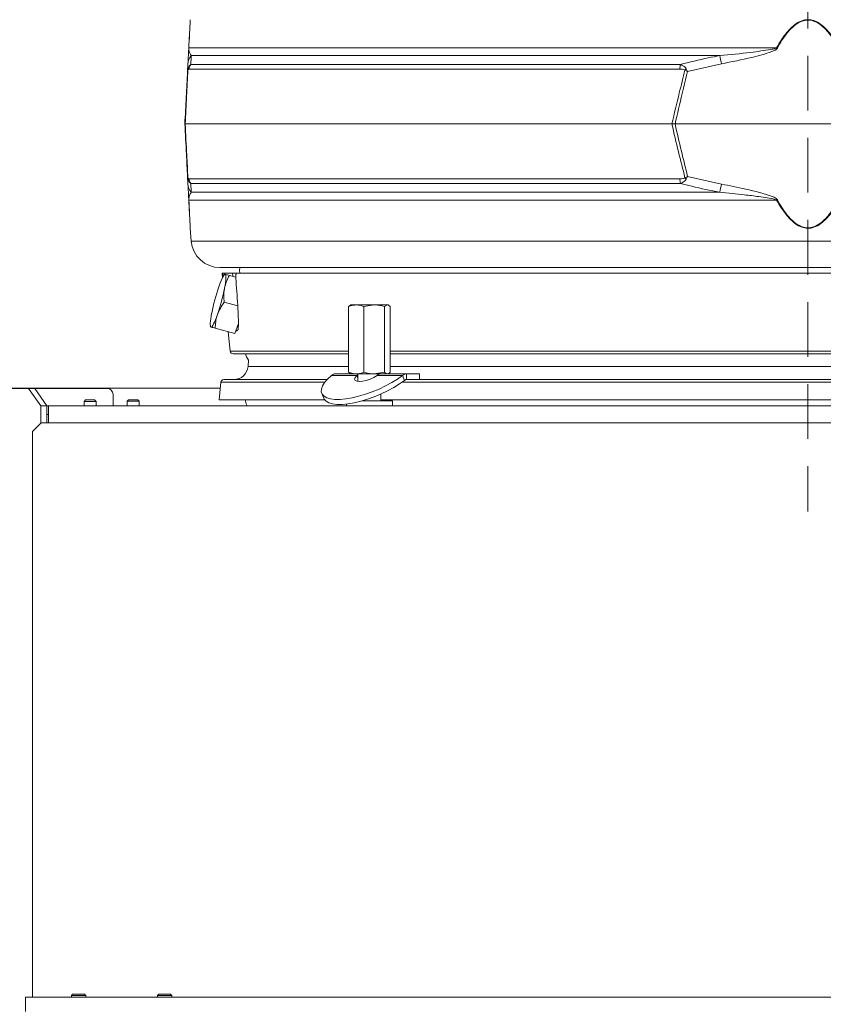
# Model space of a CAD drawing. Extents: x -2280 to 243, y -2184 to 1146.
# Drawn here: x -1839 to -1559, y 14 to 357 of the extents above; entities that cross this region are included whole.
import ezdxf

# ---------------------------------------------------------------- set-up
doc = ezdxf.new("R2010")
doc.units = 0
doc.header["$LTSCALE"] = 5
doc.linetypes.add('HIDDEN', pattern=[1.905, 1.27, -0.635])
doc.layers.add('Bemaßungen(Brunner)', color=7, linetype='Continuous', lineweight=25)
doc.layers.add('LAYER14', color=30, linetype='Continuous')
doc.layers.add('SLD-0', color=7, linetype='Continuous')
doc.styles.add('Brunner 2014', font='arial.ttf', dxfattribs={"height": 35})
doc.dimstyles.new('Brunner 2014', dxfattribs={"dimscale": 5, "dimtxt": 35, "dimasz": 5, "dimexe": 3.175, "dimexo": 0, "dimgap": 0.762, "dimtad": 1, "dimdec": 0, "dimrnd": 1e-08, "dimtxsty": 'Brunner 2014', "dimcen": 0.09, "dimdle": 10, "dimclrd": 7, "dimclre": 7, "dimclrt": 7, "dimadec": 1, "dimazin": 2, "dimtfac": 0.666667, "dimtdec": 0, "dimtmove": 0, "dimatfit": 3, "dimldrblk": 'Filled-1', "dimfxl": 1, "dimtolj": 1, "dimlwd": 5, "dimlwe": 5, "dimarcsym": 0})

# ---------------------------------------------------------------- blocks, each defined once
blk = doc.blocks.new('*D97')
at = {"layer": 'Defpoints', "color": 0, "lineweight": 5, "transparency": 16777216}
for p in [(-1838.9, 228.63), (-2013.28, -749.37), (-1833.92, -749.37)]:
    blk.add_point(p, dxfattribs=at)
at = {"layer": 'SLD-0', "color": 7, "linetype": 'Continuous', "lineweight": 5, "transparency": 16777216}
for p, q in [((-1838.9, 228.63), (-2029.15, 228.63)), ((-2013.28, 203.63), (-2013.28, -724.37)), ((-1833.92, -749.37), (-2029.15, -749.37))]:
    blk.add_line(p, q, dxfattribs=at)
at = {"layer": 'SLD-0', "color": 7, "lineweight": 5, "transparency": 16777216}
for points in [[(-2017.44, 203.63), (-2009.11, 203.63), (-2013.28, 228.63)], [(-2017.44, -724.37), (-2009.11, -724.37), (-2013.28, -749.37)]]:
    blk.add_solid(points, dxfattribs=at)
at = {"layer": 'SLD-0', "color": 7, "lineweight": 9, "transparency": 16777216, "insert": (-2052.83, -251.78), "char_height": 35, "attachment_point": 2, "rotation": 90, "style": 'Brunner 2014'}
blk.add_mtext('\\A1;978', dxfattribs=at)
blk = doc.blocks.new('Filled-1')
at = {"color": 0}
for p, q in [((0, 0), (-1, 0.167)), ((-1, 0.167), (-1, -0.167)), ((-1, 0), (0, 0)), ((-1, -0.167), (0, 0))]:
    blk.add_line(p, q, dxfattribs=at)
at = {"color": 0, "flags": 128}
blk.add_lwpolyline([(-1, -0.167), (0, 0), (-1, 0.167), (-1, -0.167)], dxfattribs=at)
at = {"color": 0}
blk.add_solid([(-1, -0.167), (0, 0), (-1, 0.167), (-1, -0.167)], dxfattribs=at)
blk = doc.blocks.new('*D121')
at = {"layer": 'Defpoints', "color": 0, "lineweight": 5, "transparency": 16777216}
for p in [(-1768.48, 925.82), (-2109.32, -749.37), (-1767.4, -749.37)]:
    blk.add_point(p, dxfattribs=at)
at = {"layer": 'SLD-0', "color": 7, "linetype": 'Continuous', "lineweight": 5, "transparency": 16777216}
for p, q in [((-1768.48, 925.82), (-2125.19, 925.82)), ((-2109.32, 900.82), (-2109.32, -724.37)), ((-1767.4, -749.37), (-2125.19, -749.37))]:
    blk.add_line(p, q, dxfattribs=at)
at = {"layer": 'SLD-0', "color": 7, "lineweight": 5, "transparency": 16777216}
for points in [[(-2113.48, 900.82), (-2105.15, 900.82), (-2109.32, 925.82)], [(-2113.48, -724.37), (-2105.15, -724.37), (-2109.32, -749.37)]]:
    blk.add_solid(points, dxfattribs=at)
at = {"layer": 'SLD-0', "color": 1, "lineweight": 9, "transparency": 16777216, "insert": (-2148.87, 101.2), "char_height": 35, "attachment_point": 2, "rotation": 90, "style": 'Brunner 2014'}
blk.add_mtext('\\A1;1675', dxfattribs=at)
blk = doc.blocks.new('*D122')
at = {"layer": 'Defpoints', "color": 0, "lineweight": 5, "transparency": 16777216}
for p in [(-1768.48, 925.82), (-1291.9, -453.37), (-1144.2, -453.37)]:
    blk.add_point(p, dxfattribs=at)
at = {"layer": 'SLD-0', "color": 7, "linetype": 'Continuous', "lineweight": 5, "transparency": 16777216}
for p, q in [((-1768.48, 925.82), (-1128.33, 925.82)), ((-1144.2, 900.82), (-1144.2, -428.37)), ((-1291.9, -453.37), (-1128.33, -453.37))]:
    blk.add_line(p, q, dxfattribs=at)
at = {"layer": 'SLD-0', "color": 7, "lineweight": 5, "transparency": 16777216}
for points in [[(-1148.37, 900.82), (-1140.03, 900.82), (-1144.2, 925.82)], [(-1148.37, -428.37), (-1140.03, -428.37), (-1144.2, -453.37)]]:
    blk.add_solid(points, dxfattribs=at)
at = {"layer": 'SLD-0', "color": 7, "lineweight": 9, "transparency": 16777216, "insert": (-1183.77, 215.55), "char_height": 35, "attachment_point": 2, "rotation": 90, "style": 'Brunner 2014'}
blk.add_mtext('\\A1;1379', dxfattribs=at)
blk = doc.blocks.new('*D120')
at = {"layer": 'Bemaßungen(Brunner)', "color": 7, "linetype": 'Continuous', "lineweight": 5, "transparency": 16777216}
for p, q in [((-1651.3, 1095.65), (-2221.7, 1095.65)), ((-2205.82, 1070.65), (-2205.82, -724.67)), ((-1744.87, -749.67), (-2221.7, -749.67))]:
    blk.add_line(p, q, dxfattribs=at)
at = {"layer": 'Bemaßungen(Brunner)', "color": 7, "lineweight": 5, "transparency": 16777216}
for points in [[(-2209.99, 1070.65), (-2201.66, 1070.65), (-2205.82, 1095.65)], [(-2209.99, -724.67), (-2201.66, -724.67), (-2205.82, -749.67)]]:
    blk.add_solid(points, dxfattribs=at)
at = {"layer": 'Defpoints', "color": 0, "lineweight": 5, "transparency": 16777216}
for p in [(-1651.3, 1095.65), (-2205.82, -749.67), (-1744.87, -749.67)]:
    blk.add_point(p, dxfattribs=at)
at = {"layer": 'Bemaßungen(Brunner)', "color": 1, "lineweight": 9, "transparency": 16777216, "insert": (-2227.5, 156.74), "char_height": 35, "attachment_point": 5, "rotation": 90, "style": 'Brunner 2014'}
blk.add_mtext('\\A1;1845', dxfattribs=at)

msp = doc.modelspace()

# ---------------------------------------------------------------- linework, layer by layer
at = {"linetype": 'Continuous', "lineweight": 9}
for p, q in [((-1780, 347.16), (-1575.32, 347.16)), ((-1595.1, 344.43), (-1779.17, 344.43)), ((-1780.44, 338.92), (-1780.3, 341.57)), ((-1608.98, 339.75), (-1779.92, 339.75)), ((-1779.29, 341.32), (-1608.85, 341.32)), ((-1594.54, 341.57), (-1606.32, 338.92)), ((-1781.4, 320.63), (-1781.28, 320.63)), ((-1781.28, 320.63), (-1611.8, 320.63)), ((-1610.68, 320.63), (-1611.8, 320.63)), ((-1610.68, 320.63), (-1518.11, 320.63)), ((-1780.3, 299.69), (-1780.44, 302.34)), ((-1606.32, 302.34), (-1594.54, 299.69)), ((-1779.92, 301.51), (-1608.98, 301.51)), ((-1608.85, 299.94), (-1779.29, 299.94)), ((-1779.17, 296.83), (-1595.1, 296.83)), ((-1575.32, 294.1), (-1780, 294.1)), ((-1779.49, 284.33), (-1779.13, 279.83)), ((-1779.13, 279.83), (-1564.4, 279.83)), ((-1564.4, 279.83), (-1349.66, 279.83)), ((-1564.4, 270.63), (-1769.16, 270.63)), ((-1768.4, 268.63), (-1768.25, 267.2)), ((-1768.4, 268.63), (-1768.24, 268.63)), ((-1768.24, 268.63), (-1764.89, 268.63)), ((-1767.46, 268.31), (-1767.65, 268.12)), ((-1763.63, 267.28), (-1765.85, 267.88)), ((-1764.89, 268.63), (-1763.36, 268.63)), ((-1763.36, 268.63), (-1360.4, 268.63)), ((-1359.63, 270.63), (-1564.4, 270.63)), ((-1762.96, 257.26), (-1767.66, 258.53)), ((-1723.85, 257.38), (-1724.37, 257.05)), ((-1723.62, 257.63), (-1723.9, 257.47)), ((-1721.71, 257.63), (-1723.62, 257.63)), ((-1715.43, 257.63), (-1721.71, 257.63)), ((-1719.06, 257.05), (-1715.43, 257.63)), ((-1710.84, 257.63), (-1715.43, 257.63)), ((-1711.81, 257.05), (-1710.84, 257.63)), ((-1710.62, 257.63), (-1710.84, 257.63)), ((-1710.34, 257.47), (-1710.62, 257.63)), ((-1724.37, 257.05), (-1724.37, 234.21)), ((-1719.06, 257.05), (-1719.06, 234.21)), ((-1711.81, 257.05), (-1711.81, 234.21)), ((-1709.87, 257.05), (-1709.87, 234.21)), ((-1763.96, 247.69), (-1762.74, 251.17)), ((-1772.48, 250.23), (-1772.42, 249.97)), ((-1763.96, 247.69), (-1770.81, 249.54)), ((-1766.26, 248.31), (-1765.55, 241.53)), ((-1762.93, 248.88), (-1762.83, 249.23)), ((-1765.55, 241.53), (-1724.37, 241.53)), ((-1724.37, 240.63), (-1764.55, 240.63)), ((-1709.87, 241.53), (-1418.93, 241.53)), ((-1564.4, 240.63), (-1709.87, 240.63)), ((-1418.93, 240.63), (-1564.4, 240.63)), ((-1759.18, 238.36), (-1759.37, 236.19)), ((-1759.37, 236.19), (-1724.37, 236.19)), ((-1728.95, 233.63), (-1723.62, 233.63)), ((-1724.37, 234.21), (-1723.85, 233.9)), ((-1723.91, 233.8), (-1723.62, 233.63)), ((-1721.71, 233.63), (-1723.62, 233.63)), ((-1715.43, 233.63), (-1721.71, 233.63)), ((-1721.12, 233.36), (-1721.53, 233.09)), ((-1721.12, 233.63), (-1721.12, 230.97)), ((-1711.81, 234.21), (-1715.43, 233.63)), ((-1712.07, 233.63), (-1715.43, 233.63)), ((-1712.02, 233.63), (-1704.22, 233.63)), ((-1710.62, 233.63), (-1710.39, 233.76)), ((-1709.87, 236.19), (-1418.93, 236.19)), ((-1704.22, 233.63), (-1704.22, 231.63)), ((-1704.22, 233.63), (-1699.62, 233.63)), ((-1699.62, 231.63), (-1699.62, 233.63)), ((-1768.85, 230.72), (-1769.38, 224.63)), ((-1732.65, 230.72), (-1768.85, 230.72)), ((-1767.85, 231.63), (-1731.89, 231.63)), ((-1730.36, 233.09), (-1721.53, 233.09)), ((-1721.12, 232.09), (-1721.53, 233.09)), ((-1721.12, 231.04), (-1721.16, 230.98)), ((-1714.47, 233.09), (-1705.63, 233.09)), ((-1423, 230.72), (-1705.79, 230.72)), ((-1705.63, 233.09), (-1704.93, 231.36)), ((-1704.22, 231.63), (-1699.62, 231.63)), ((-1699.62, 231.63), (-1429.18, 231.63)), ((-1769.03, 228.63), (-1835.9, 228.63)), ((-1733.74, 226.86), (-1733.03, 225.13)), ((-1713.12, 224.23), (-1713.12, 226.6)), ((-1801, 224.63), (-1801.5, 224.13)), ((-1801.5, 224.13), (-1801.5, 222.73)), ((-1801.5, 224.13), (-1801.21, 224.13)), ((-1801.21, 224.13), (-1797.3, 224.13)), ((-1801, 224.63), (-1800.78, 224.63)), ((-1800.78, 224.63), (-1797.8, 224.63)), ((-1797.3, 224.13), (-1797.8, 224.63)), ((-1797.3, 222.73), (-1797.3, 224.13)), ((-1732.75, 224.63), (-1769.38, 224.63)), ((-1725.07, 223.14), (-1725.07, 222.73)), ((-1719.67, 224.23), (-1717.07, 224.23)), ((-1717.07, 224.23), (-1709.07, 224.23)), ((-1564.4, 224.63), (-1713.12, 224.63)), ((-1709.07, 222.73), (-1709.07, 224.23)), ((-1415.68, 224.63), (-1564.4, 224.63))]:
    msp.add_line(p, q, dxfattribs=at)
at = {"color": 7, "linetype": 'Continuous', "lineweight": 9}
for p, q in [((-1868.14, 228.53), (-1835.79, 228.53)), ((-1835.9, 228.63), (-1838.9, 228.63)), ((-1831.54, 222.53), (-1835.79, 228.53)), ((-1835.79, 228.53), (-1833.66, 228.53)), ((-1833.66, 228.53), (-1829.42, 222.53)), ((-1808.4, 228.53), (-1833.66, 228.53)), ((-1806.4, 226.53), (-1806.4, 222.53)), ((-1816, 224.53), (-1816.5, 224.03)), ((-1816.5, 224.03), (-1816.5, 222.53)), ((-1816.5, 224.03), (-1816.21, 224.03)), ((-1816.21, 224.03), (-1812.3, 224.03)), ((-1816, 224.53), (-1815.78, 224.53)), ((-1815.78, 224.53), (-1812.8, 224.53)), ((-1812.3, 224.03), (-1812.8, 224.53)), ((-1812.3, 222.53), (-1812.3, 224.03)), ((-1725.07, 223.14), (-1725.07, 222.73)), ((-1831.54, 216.38), (-1831.54, 222.53)), ((-1829.42, 222.53), (-1831.54, 222.53)), ((-1828.9, 222.53), (-1829.42, 222.53)), ((-1829.42, 216.53), (-1829.42, 222.53)), ((-1828.9, 219.53), (-1829.42, 219.53)), ((-1828.9, 222.53), (-1299.9, 222.53)), ((-1828.9, 222.45), (-1828.9, 222.53)), ((-1828.9, 216.53), (-1828.9, 222.45)), ((-1831.4, 216.53), (-1834.4, 213.53)), ((-1828.9, 216.53), (-1831.4, 216.53)), ((-1828.9, 216.53), (-1299.9, 216.53)), ((-1834.4, 213.53), (-1834.4, 16.65)), ((-1820.46, 17.63), (-1820.9, 17.2)), ((-1820.9, 17.2), (-1820.9, 16.63)), ((-1820.9, 17.2), (-1815.9, 17.2)), ((-1820.46, 17.63), (-1816.33, 17.63)), ((-1815.9, 17.2), (-1816.33, 17.63)), ((-1815.9, 16.63), (-1815.9, 17.2)), ((-1790.46, 17.63), (-1790.9, 17.2)), ((-1790.9, 17.2), (-1790.9, 16.63)), ((-1790.9, 17.2), (-1785.9, 17.2)), ((-1790.46, 17.63), (-1786.33, 17.63)), ((-1785.9, 17.2), (-1786.33, 17.63)), ((-1785.9, 16.63), (-1785.9, 17.2))]:
    msp.add_line(p, q, dxfattribs=at)
at = {"linetype": 'Continuous', "lineweight": 9, "flags": 128}
for points in [[(-1767.33, 268.28), (-1767.5, 268.24), (-1767.72, 268.05), (-1767.96, 267.7), (-1768.24, 267.21), (-1768.55, 266.57), (-1768.88, 265.81), (-1769.22, 264.94), (-1769.57, 263.96)], [(-1767.57, 263.42), (-1767.38, 264.44), (-1767.24, 265.37), (-1767.14, 266.19), (-1767.09, 266.89), (-1767.08, 267.46), (-1767.12, 267.88), (-1767.2, 268.16), (-1767.33, 268.28)], [(-1762.27, 268.63), (-1762.4, 269.63), (-1762.27, 270.63)], [(-1762.27, 268.63), (-1762.4, 269.63), (-1762.27, 270.63)], [(-1772.05, 254.79), (-1772.24, 253.77), (-1772.38, 252.84), (-1772.48, 252.02), (-1772.53, 251.32), (-1772.54, 250.75), (-1772.5, 250.33), (-1772.42, 250.06), (-1772.29, 249.94)], [(-1772.29, 249.94), (-1772.12, 249.97), (-1771.91, 250.17), (-1771.66, 250.51), (-1771.38, 251.01), (-1771.07, 251.64), (-1770.75, 252.4), (-1770.4, 253.28), (-1770.05, 254.25)], [(-1760.3, 240.63), (-1759.94, 239.55), (-1759.18, 238.36)], [(-1730.36, 233.09), (-1731.7, 231.83), (-1732.74, 230.6), (-1733.46, 229.43), (-1733.84, 228.35), (-1733.88, 227.38), (-1733.57, 226.53), (-1732.93, 225.83), (-1731.95, 225.29), (-1730.68, 224.93), (-1729.12, 224.74), (-1727.32, 224.74), (-1725.32, 224.93), (-1723.15, 225.29), (-1720.86, 225.83), (-1718.5, 226.53), (-1716.12, 227.38), (-1713.77, 228.35), (-1711.5, 229.43), (-1709.36, 230.6), (-1707.39, 231.83), (-1705.63, 233.09)], [(-1733.03, 225.13), (-1732.86, 224.8), (-1732.22, 224.1), (-1731.25, 223.56), (-1729.97, 223.2), (-1728.42, 223.01), (-1726.62, 223.01), (-1724.61, 223.2), (-1722.44, 223.56), (-1720.15, 224.1), (-1717.79, 224.8), (-1715.41, 225.64), (-1713.07, 226.62), (-1710.8, 227.7), (-1708.65, 228.87), (-1706.68, 230.1), (-1704.93, 231.36)], [(-1721.53, 233.09), (-1722.08, 232.41), (-1722.26, 231.81), (-1722.06, 231.34), (-1721.51, 231.05), (-1720.63, 230.95), (-1719.5, 231.05), (-1718.22, 231.34), (-1716.88, 231.81), (-1715.6, 232.41), (-1714.47, 233.09)]]:
    msp.add_lwpolyline(points, dxfattribs=at)
at = {"linetype": 'Continuous', "lineweight": 9}
for centre, radius, start, end in [((-1778.86, 346.96), 1.15, 170.1429, 176.9925), ((-1626.94, 251.89), 108.36, 61.3936, 61.5453), ((-1775.45, 341.31), 4.86, 140.0217, 176.9506), ((-1990.42, 266.63), 402.91, 10.7195, 11.1339), ((-1778.77, 339.53), 1.55, 168.9211, 185.0789), ((-1776.9, 339.45), 3.03, 141.9984, 174.4644), ((-1597.4, 339.58), 11.58, 171.3629, 179.1921), ((-1596.85, 329.54), 14.31, 134.0787, 136.5212), ((-1778.77, 301.74), 1.55, 174.9211, 191.0789), ((-1596.85, 311.72), 14.31, 223.4788, 225.9213), ((-1775.45, 299.95), 4.86, 183.0494, 219.9783), ((-1776.9, 301.81), 3.03, 185.5356, 218.0016), ((-1597.4, 301.68), 11.58, 180.8079, 188.6371), ((-1990.42, 374.63), 402.91, 348.8661, 349.2805), ((-1778.86, 294.3), 1.15, 183.0075, 189.8571), ((-1626.94, 389.37), 108.36, 298.4547, 298.6064), ((-1769.16, 280.63), 10, 184.5739, 270), ((-1766.42, 267.74), 1.78, 354.1053, 30.1871), ((-1703.83, 241.28), 69.54, 160.9599, 168.793), ((-1835.79, 276.94), 69.54, 340.9599, 348.793), ((-1764.55, 241.63), 1, 186, 270), ((-1764.35, 236.63), 5, 270, 355), ((-1767.85, 230.63), 1, 90, 175), ((-1755.4, 225.13), 5, 185.7392, 208.6854)]:
    msp.add_arc(centre, radius, start, end, dxfattribs=at)
at = {"color": 7, "linetype": 'Continuous', "lineweight": 9}
msp.add_arc((-1808.4, 226.53), 2, 0, 90, dxfattribs=at)
at = {"linetype": 'Continuous', "lineweight": 9}
for centre, major_axis, ratio, start_param, end_param in [((-1541, 1188.78), (40.04, 1705.41), 0.140291, 2.145136, 2.151699), ((-1435.23, 1487.62), (329.59, 1239.45), 0.030049, 3.167846, 3.184312)]:
    msp.add_ellipse(centre, major_axis=major_axis, ratio=ratio, start_param=start_param, end_param=end_param, dxfattribs=at)
for points, knots in [([(-1780.01, 347.02), (-1779.93, 348.58), (-1779.81, 350.85), (-1779.67, 353.54), (-1779.58, 355.28), (-1779.51, 356.57), (-1779.5, 356.73), (-1779.5, 356.8)], [0, 0, 0, 0, 0.357658, 0.522637, 0.687131, 0.867362, 1, 1, 1, 1]), ([(-1779.49, 356.93), (-1779.5, 356.86), (-1779.5, 356.71), (-1779.57, 355.42), (-1779.66, 353.68), (-1779.8, 351.01), (-1779.92, 348.72), (-1780, 347.16)], [0, 0, 0, 0, 0.133544, 0.314913, 0.477657, 0.644175, 1, 1, 1, 1]), ([(-1575.32, 347.16), (-1574.78, 348.08), (-1573.71, 349.92), (-1572.05, 352.21), (-1570.39, 354.05), (-1568.69, 355.52), (-1566.7, 356.64), (-1564.45, 357.07), (-1562.12, 356.67), (-1559.95, 355.44), (-1558.02, 353.68), (-1555.77, 351.01), (-1554.4, 348.72), (-1553.48, 347.16)], [0, 0, 0, 0, 0.104225, 0.209169, 0.277433, 0.346692, 0.429868, 0.498305, 0.566884, 0.657545, 0.738896, 0.822134, 1, 1, 1, 1]), ([(-1553.73, 347.02), (-1554.64, 348.58), (-1555.96, 350.86), (-1558.16, 353.54), (-1560.04, 355.29), (-1562.17, 356.53), (-1564.45, 356.93), (-1566.65, 356.5), (-1568.59, 355.38), (-1570.25, 353.91), (-1571.87, 352.07), (-1573.5, 349.78), (-1574.54, 347.94), (-1575.06, 347.02)], [0, 0, 0, 0, 0.178881, 0.261395, 0.343666, 0.433807, 0.501674, 0.569409, 0.652108, 0.720831, 0.789699, 0.894793, 1, 1, 1, 1]), ([(-1780.3, 341.57), (-1780.27, 342.13), (-1780.22, 343.02), (-1780.16, 344.32), (-1780.11, 345.21), (-1780.08, 345.83), (-1780.05, 346.34), (-1780.03, 346.78), (-1780.02, 346.97), (-1780.01, 347.02)], [0, 0, 0, 0, 0.42351, 0.674308, 0.820302, 0.894078, 0.967253, 0.991318, 1, 1, 1, 1]), ([(-1780, 347.16), (-1780, 347.13), (-1780, 347.03), (-1779.99, 346.65), (-1779.95, 346.32), (-1779.84, 345.8), (-1779.62, 345.16), (-1779.35, 344.71), (-1779.17, 344.43)], [0, 0, 0, 0, 0.0062695, 0.0266783, 0.1694982, 0.3163491, 0.5703878, 1, 1, 1, 1]), ([(-1595.1, 344.43), (-1591.5, 344.77), (-1585.54, 345.33), (-1579.13, 346.28), (-1576.04, 346.75), (-1575.43, 347.09), (-1575.32, 347.16)], [0, 0, 0, 0, 0.540901, 0.8952, 0.98027, 1, 1, 1, 1]), ([(-1575.06, 347.02), (-1575.17, 346.89), (-1575.68, 346.29), (-1577.61, 345.6), (-1580.41, 344.65), (-1586.28, 343.25), (-1591, 342.29), (-1594.54, 341.57)], [0, 0, 0, 0, 0.024898, 0.114254, 0.290284, 0.466613, 1, 1, 1, 1]), ([(-1779.17, 344.43), (-1779.2, 343.78), (-1779.23, 342.85), (-1779.28, 341.67), (-1779.29, 341.32)], [0, 0, 0, 0, 0.709251, 1, 1, 1, 1]), ([(-1608.85, 341.32), (-1605.62, 342.14), (-1601.06, 343.29), (-1596.44, 344.18), (-1595.1, 344.43)], [0, 0, 0, 0, 0.709225, 1, 1, 1, 1]), ([(-1780.31, 339.39), (-1780.47, 336.37), (-1780.79, 330.12), (-1781.11, 323.86), (-1781.28, 320.63)], [0, 0, 0, 0, 0.48444, 1, 1, 1, 1]), ([(-1780.29, 339.82), (-1780.36, 339.53), (-1780.42, 339.23), (-1780.44, 338.93), (-1780.44, 338.92)], [0, 0, 0, 0, 0.985678, 1, 1, 1, 1]), ([(-1780.31, 339.39), (-1780.37, 339.24), (-1780.43, 339.08), (-1780.44, 338.93), (-1780.44, 338.92)], [0, 0, 0, 0, 0.985677, 1, 1, 1, 1]), ([(-1779.92, 339.75), (-1779.99, 339.74), (-1780.1, 339.73), (-1780.23, 339.59), (-1780.29, 339.47), (-1780.31, 339.41), (-1780.31, 339.39)], [0, 0, 0, 0, 0.56906, 0.85411, 0.951809, 1, 1, 1, 1]), ([(-1779.29, 341.32), (-1779.48, 341.17), (-1779.79, 340.91), (-1780.09, 340.38), (-1780.23, 340.03), (-1780.27, 339.88), (-1780.29, 339.82)], [0, 0, 0, 0, 0.503975, 0.806961, 0.931691, 1, 1, 1, 1]), ([(-1611.8, 320.63), (-1610.95, 324.24), (-1609.47, 330.5), (-1607.9, 336.74), (-1607.23, 339.39)], [0, 0, 0, 0, 0.576368, 1, 1, 1, 1]), ([(-1607.23, 339.39), (-1607.27, 339.42), (-1607.54, 339.63), (-1608.17, 339.72), (-1608.71, 339.74), (-1608.98, 339.75)], [0, 0, 0, 0, 0.090511, 0.547156, 1, 1, 1, 1]), ([(-1608.85, 341.32), (-1608.54, 341.2), (-1607.85, 340.94), (-1607.14, 340.38), (-1606.86, 339.92), (-1606.8, 339.82)], [0, 0, 0, 0, 0.39443, 0.875561, 1, 1, 1, 1]), ([(-1607.23, 339.39), (-1606.93, 339.24), (-1606.63, 339.08), (-1606.32, 338.93), (-1606.32, 338.92)], [0, 0, 0, 0, 0.985677, 1, 1, 1, 1]), ([(-1606.8, 339.82), (-1606.64, 339.53), (-1606.48, 339.23), (-1606.32, 338.93), (-1606.32, 338.92)], [0, 0, 0, 0, 0.985678, 1, 1, 1, 1]), ([(-1781.4, 320.63), (-1781.23, 323.78), (-1780.91, 329.89), (-1780.59, 335.98), (-1780.44, 338.92)], [0, 0, 0, 0, 0.515838, 1, 1, 1, 1]), ([(-1606.32, 338.92), (-1606.95, 336.36), (-1608.46, 330.27), (-1609.87, 324.16), (-1610.68, 320.63)], [0, 0, 0, 0, 0.421808, 1, 1, 1, 1]), ([(-1780.44, 302.34), (-1780.57, 304.9), (-1780.89, 310.99), (-1781.21, 317.1), (-1781.4, 320.63)], [0, 0, 0, 0, 0.421808, 1, 1, 1, 1]), ([(-1781.28, 320.63), (-1781.09, 317.02), (-1780.77, 310.76), (-1780.45, 304.52), (-1780.31, 301.87)], [0, 0, 0, 0, 0.5763679, 1, 1, 1, 1]), ([(-1607.23, 301.87), (-1607.99, 304.9), (-1609.56, 311.14), (-1611.04, 317.4), (-1611.8, 320.63)], [0, 0, 0, 0, 0.48444, 1, 1, 1, 1]), ([(-1610.68, 320.63), (-1609.96, 317.48), (-1608.55, 311.37), (-1607.05, 305.28), (-1606.32, 302.34)], [0, 0, 0, 0, 0.515838, 1, 1, 1, 1]), ([(-1780.44, 302.34), (-1780.44, 302.34), (-1780.43, 302.18), (-1780.37, 302.02), (-1780.31, 301.87)], [0, 0, 0, 0, 0.014323, 1, 1, 1, 1]), ([(-1780.44, 302.34), (-1780.44, 302.33), (-1780.42, 302.03), (-1780.36, 301.73), (-1780.29, 301.44)], [0, 0, 0, 0, 0.014322, 1, 1, 1, 1]), ([(-1780.31, 301.87), (-1780.3, 301.85), (-1780.28, 301.78), (-1780.22, 301.66), (-1780.09, 301.53), (-1779.99, 301.52), (-1779.92, 301.51)], [0, 0, 0, 0, 0.065573, 0.179376, 0.453103, 1, 1, 1, 1]), ([(-1608.98, 301.51), (-1608.64, 301.52), (-1608.12, 301.53), (-1607.55, 301.67), (-1607.32, 301.8), (-1607.25, 301.85), (-1607.23, 301.87)], [0, 0, 0, 0, 0.56906, 0.85411, 0.951809, 1, 1, 1, 1]), ([(-1606.32, 302.34), (-1606.32, 302.34), (-1606.63, 302.18), (-1606.93, 302.02), (-1607.23, 301.87)], [0, 0, 0, 0, 0.014323, 1, 1, 1, 1]), ([(-1606.32, 302.34), (-1606.32, 302.33), (-1606.48, 302.03), (-1606.64, 301.73), (-1606.8, 301.44)], [0, 0, 0, 0, 0.014322, 1, 1, 1, 1]), ([(-1780.01, 294.24), (-1780.02, 294.37), (-1780.05, 294.97), (-1780.09, 295.66), (-1780.14, 296.61), (-1780.21, 298.01), (-1780.26, 298.97), (-1780.3, 299.69)], [0, 0, 0, 0, 0.024898, 0.114254, 0.290284, 0.466613, 1, 1, 1, 1]), ([(-1779.29, 299.94), (-1779.48, 300.09), (-1779.77, 300.33), (-1780.07, 300.83), (-1780.21, 301.19), (-1780.27, 301.37), (-1780.29, 301.44)], [0, 0, 0, 0, 0.482654, 0.767552, 0.908247, 1, 1, 1, 1]), ([(-1779.29, 299.94), (-1779.26, 299.12), (-1779.22, 297.97), (-1779.18, 297.09), (-1779.17, 296.83)], [0, 0, 0, 0, 0.7092248, 1, 1, 1, 1]), ([(-1606.8, 301.44), (-1606.83, 301.39), (-1606.92, 301.23), (-1607.19, 300.89), (-1607.81, 300.35), (-1608.45, 300.1), (-1608.85, 299.94)], [0, 0, 0, 0, 0.068309, 0.193039, 0.496025, 1, 1, 1, 1]), ([(-1595.1, 296.83), (-1598.37, 297.48), (-1602.98, 298.41), (-1607.53, 299.59), (-1608.85, 299.94)], [0, 0, 0, 0, 0.709251, 1, 1, 1, 1]), ([(-1594.54, 299.69), (-1591.72, 299.13), (-1587.23, 298.24), (-1581.81, 296.95), (-1578.74, 296.05), (-1576.84, 295.43), (-1575.8, 294.92), (-1575.22, 294.48), (-1575.1, 294.29), (-1575.06, 294.24)], [0, 0, 0, 0, 0.42351, 0.674308, 0.820302, 0.894078, 0.967253, 0.991318, 1, 1, 1, 1]), ([(-1779.17, 296.83), (-1779.39, 296.49), (-1779.74, 295.93), (-1779.94, 294.98), (-1780, 294.52), (-1780, 294.17), (-1780, 294.1)], [0, 0, 0, 0, 0.540901, 0.8952, 0.98027, 1, 1, 1, 1]), ([(-1575.32, 294.1), (-1575.35, 294.13), (-1575.49, 294.23), (-1576.57, 294.62), (-1578.62, 294.94), (-1582.21, 295.46), (-1587.71, 296.1), (-1592.25, 296.55), (-1595.1, 296.83)], [0, 0, 0, 0, 0.00627, 0.026678, 0.169498, 0.316349, 0.570388, 1, 1, 1, 1]), ([(-1779.5, 284.46), (-1779.5, 284.53), (-1779.51, 284.69), (-1779.58, 285.99), (-1779.67, 287.72), (-1779.81, 290.41), (-1779.93, 292.68), (-1780.01, 294.24)], [0, 0, 0, 0, 0.132638, 0.312869, 0.477363, 0.642342, 1, 1, 1, 1]), ([(-1780, 294.1), (-1779.92, 292.54), (-1779.8, 290.27), (-1779.66, 287.59), (-1779.57, 285.85), (-1779.5, 284.55), (-1779.5, 284.4), (-1779.49, 284.33)], [0, 0, 0, 0, 0.3558262, 0.5190503, 0.685086, 0.8664554, 1, 1, 1, 1]), ([(-1553.48, 294.1), (-1554.4, 292.54), (-1555.76, 290.27), (-1558.01, 287.59), (-1559.94, 285.83), (-1562.12, 284.59), (-1564.45, 284.19), (-1566.7, 284.62), (-1568.68, 285.73), (-1570.38, 287.21), (-1572.03, 289.04), (-1573.7, 291.34), (-1574.78, 293.18), (-1575.32, 294.1)], [0, 0, 0, 0, 0.177867, 0.259457, 0.342453, 0.433114, 0.501693, 0.57013, 0.653307, 0.721428, 0.79083, 0.894944, 1, 1, 1, 1]), ([(-1575.06, 294.24), (-1574.54, 293.32), (-1573.5, 291.48), (-1571.87, 289.19), (-1570.25, 287.35), (-1568.59, 285.88), (-1566.65, 284.76), (-1564.45, 284.33), (-1562.17, 284.73), (-1560.04, 285.97), (-1558.16, 287.72), (-1555.96, 290.4), (-1554.64, 292.68), (-1553.73, 294.24)], [0, 0, 0, 0, 0.105207, 0.210301, 0.279169, 0.347892, 0.430591, 0.498326, 0.566193, 0.656334, 0.738605, 0.821119, 1, 1, 1, 1]), ([(-1768.05, 267.52), (-1768.05, 267.55), (-1768.08, 267.79), (-1768.13, 268.15), (-1768.2, 268.52), (-1768.23, 268.63), (-1768.24, 268.63), (-1768.24, 268.63)], [0, 0, 0, 0, 0.04076, 0.344461, 0.646686, 0.948421, 1, 1, 1, 1]), ([(-1765.85, 267.88), (-1766.23, 267.18), (-1766.98, 265.77), (-1767.37, 264.21), (-1767.57, 263.42)], [0, 0, 0, 0, 0.495458, 1, 1, 1, 1]), ([(-1767.33, 268.28), (-1767.26, 268.26), (-1767, 268.19), (-1766.34, 268.01), (-1765.85, 267.88)], [0, 0, 0, 0, 0.250311, 1, 1, 1, 1]), ([(-1763.36, 268.63), (-1763.41, 268.61), (-1763.5, 268.57), (-1763.6, 268.22), (-1763.64, 267.72), (-1763.64, 267.27), (-1763.62, 267.02), (-1763.62, 266.98)], [0, 0, 0, 0, 0.240054, 0.480158, 0.719214, 0.958311, 1, 1, 1, 1]), ([(-1767.57, 263.42), (-1767.59, 263.31), (-1767.75, 262.47), (-1767.87, 260.84), (-1767.73, 259.3), (-1767.66, 258.53)], [0, 0, 0, 0, 0.070092, 0.530785, 1, 1, 1, 1]), ([(-1767.66, 258.53), (-1768.15, 257.86), (-1769.12, 256.51), (-1769.74, 255.01), (-1770.05, 254.25)], [0, 0, 0, 0, 0.495458, 1, 1, 1, 1]), ([(-1762.98, 257.58), (-1762.92, 256.59), (-1762.8, 254.62), (-1762.73, 252.25), (-1762.73, 250.48), (-1762.78, 249.51), (-1762.86, 249), (-1762.91, 248.91), (-1762.93, 248.88)], [0, 0, 0, 0, 0.298861, 0.597174, 0.746845, 0.897327, 0.959447, 1, 1, 1, 1]), ([(-1724.37, 257.05), (-1724.15, 257.14), (-1723.28, 257.48), (-1722.38, 257.56), (-1721.71, 257.63)], [0, 0, 0, 0, 0.252564, 1, 1, 1, 1]), ([(-1721.71, 257.63), (-1721.48, 257.62), (-1720.58, 257.59), (-1719.7, 257.28), (-1719.06, 257.05)], [0, 0, 0, 0, 0.2646713, 1, 1, 1, 1]), ([(-1715.43, 257.63), (-1715.35, 257.63), (-1714.12, 257.62), (-1712.92, 257.33), (-1711.81, 257.05)], [0, 0, 0, 0, 0.070215, 1, 1, 1, 1]), ([(-1710.84, 257.63), (-1710.82, 257.63), (-1710.49, 257.62), (-1710.17, 257.33), (-1709.87, 257.05)], [0, 0, 0, 0, 0.070215, 1, 1, 1, 1]), ([(-1770.05, 254.25), (-1770.08, 254.14), (-1770.36, 253.34), (-1770.71, 251.77), (-1770.78, 250.28), (-1770.81, 249.54)], [0, 0, 0, 0, 0.0700918, 0.5307854, 1, 1, 1, 1]), ([(-1770.81, 249.54), (-1771.06, 249.6), (-1771.57, 249.74), (-1771.98, 249.85), (-1772.2, 249.91), (-1772.26, 249.93), (-1772.29, 249.94)], [0, 0, 0, 0, 0.373258, 0.749878, 0.874831, 1, 1, 1, 1]), ([(-1721.71, 233.63), (-1722.38, 233.7), (-1723.28, 233.78), (-1724.15, 234.13), (-1724.37, 234.21)], [0, 0, 0, 0, 0.747436, 1, 1, 1, 1]), ([(-1719.06, 234.21), (-1719.7, 233.98), (-1720.58, 233.67), (-1721.48, 233.64), (-1721.71, 233.63)], [0, 0, 0, 0, 0.735329, 1, 1, 1, 1]), ([(-1715.43, 233.63), (-1715.52, 233.63), (-1715.89, 233.63), (-1716.54, 233.68), (-1717.38, 233.8), (-1718.23, 233.97), (-1718.78, 234.13), (-1719.06, 234.21)], [0, 0, 0, 0, 0.0700425, 0.2998027, 0.5308245, 0.7650222, 1, 1, 1, 1]), ([(-1714.47, 233.09), (-1714.19, 233.27), (-1713.72, 233.57), (-1713.25, 233.61), (-1713.05, 233.63)], [0, 0, 0, 0, 0.5773922, 1, 1, 1, 1]), ([(-1710.84, 233.63), (-1710.86, 233.63), (-1711.19, 233.64), (-1711.51, 233.94), (-1711.81, 234.21)], [0, 0, 0, 0, 0.0702148, 1, 1, 1, 1]), ([(-1709.87, 234.21), (-1709.95, 234.13), (-1710.1, 233.97), (-1710.28, 233.82), (-1710.37, 233.78), (-1710.39, 233.77)], [0, 0, 0, 0, 0.457085, 0.915695, 1, 1, 1, 1])]:
    msp.add_open_spline(points, degree=3, knots=knots, dxfattribs=at)
for points in [[(-1730.36, 233.09), (-1730.14, 233.25), (-1729.69, 233.56), (-1729.19, 233.61), (-1728.95, 233.63)], [(-1704.22, 233.63), (-1704.47, 233.61), (-1704.97, 233.56), (-1705.41, 233.25), (-1705.63, 233.09)], [(-1704.22, 231.63), (-1704.34, 231.62), (-1704.59, 231.6), (-1704.82, 231.44), (-1704.93, 231.36)]]:
    msp.add_open_spline(points, degree=3, dxfattribs=at)
at = {"layer": 'Bemaßungen(Brunner)', "linetype": 'HIDDEN', "lineweight": 9, "ltscale": 3}
msp.add_line((-1564.4, 1144.46), (-1564.4, 185.67), dxfattribs=at)
at = {"layer": 'LAYER14', "linetype": 'Continuous', "lineweight": 9}
for p, q in [((-1836.9, 11.63), (-1836.9, 16.63)), ((-1836.9, 16.63), (-1291.9, 16.63))]:
    msp.add_line(p, q, dxfattribs=at)

# ---------------------------------------------------------------- dimensions: what is measured, and where the dimension line sits
at = {"layer": 'Bemaßungen(Brunner)', "color": 7, "lineweight": 9}
dim = msp.add_linear_dim(base=(-2205.82, -749.67), p1=(-1651.3, 1095.65), p2=(-1744.87, -749.67), angle=90, dimstyle='Brunner 2014', override={"dimclrt": 1}, dxfattribs=at)
dim.commit()
dim.dimension.update_dxf_attribs({"geometry": '*D120', "text_midpoint": (-2205.82, 156.74), "dimtype": 160})
at = {"layer": 'SLD-0', "lineweight": 9}
dim = msp.add_linear_dim(base=(-2109.32, -749.37), p1=(-1768.48, 925.82), p2=(-1767.4, -749.37), angle=90, dimstyle='Brunner 2014', override={"dimclrt": 1}, dxfattribs=at)
dim.commit()
dim.dimension.update_dxf_attribs({"geometry": '*D121', "text_midpoint": (-2109.32, 101.2), "dimtype": 160})
at = {"layer": 'SLD-0', "color": 1, "lineweight": 9}
dim = msp.add_linear_dim(base=(-1144.2, -453.37), p1=(-1768.48, 925.82), p2=(-1291.9, -453.37), angle=90, dimstyle='Brunner 2014', dxfattribs=at)
dim.commit()
dim.dimension.update_dxf_attribs({"geometry": '*D122', "text_midpoint": (-1144.2, 215.55), "dimtype": 160})
at = {"layer": 'SLD-0', "lineweight": 9}
dim = msp.add_linear_dim(base=(-2013.28, -749.37), p1=(-1838.9, 228.63), p2=(-1833.92, -749.37), angle=90, dimstyle='Brunner 2014', dxfattribs=at)
dim.commit()
dim.dimension.update_dxf_attribs({"geometry": '*D97', "text_midpoint": (-2013.28, -251.78), "dimtype": 160})

doc.saveas('drawing.dxf')
